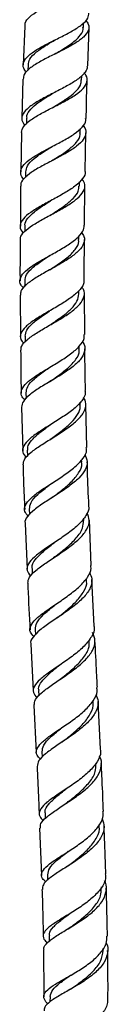
# Model space of a CAD drawing. Units: millimetres. Extents: x 3 to 4496, y 5 to 4495.
# Drawn here: x 2416 to 2435, y 1614 to 1822 of the extents above; entities that cross this region are included whole.
import ezdxf

# ---------------------------------------------------------------- set-up
doc = ezdxf.new("R2010")
doc.units = ezdxf.units.MM

msp = doc.modelspace()

# ---------------------------------------------------------------- linework, layer by layer
at = {"color": 7, "linetype": 'Continuous', "lineweight": 25}
for p, q in [((2417.54, 1820.82), (2417.25, 1812.6)), ((2429.95, 1820.53), (2429.97, 1821.48)), ((2430.88, 1812.43), (2431.19, 1820.54)), ((2418.25, 1812.59), (2418.22, 1811.43)), ((2429.58, 1809.41), (2429.6, 1810.28)), ((2417.14, 1809.62), (2416.97, 1801.33)), ((2423.71, 1803.73), (2423.71, 1803.74)), ((2417.94, 1801.34), (2417.93, 1800.16)), ((2416.9, 1798.34), (2416.72, 1790)), ((2429.3, 1798.25), (2429.31, 1799.13)), ((2430.33, 1790.06), (2430.5, 1798.27)), ((2423.25, 1792.33), (2423.27, 1792.34)), ((2417.72, 1790.01), (2417.72, 1788.85)), ((2416.68, 1787.02), (2416.63, 1778.54)), ((2429.11, 1787.02), (2429.11, 1787.89)), ((2430.22, 1778.75), (2430.27, 1787.04)), ((2422.95, 1780.86), (2422.93, 1780.85)), ((2417.59, 1778.58), (2417.6, 1777.45)), ((2429, 1775.69), (2429, 1776.5)), ((2422.83, 1769.32), (2422.72, 1769.25)), ((2417.56, 1767.01), (2417.57, 1765.82)), ((2416.58, 1763.99), (2416.66, 1755.22)), ((2429, 1764.22), (2428.99, 1764.89)), ((2430.26, 1755.67), (2430.18, 1764.27)), ((2422.81, 1757.61), (2422.62, 1757.5)), ((2417.63, 1755.28), (2417.65, 1754.06)), ((2429.09, 1752.59), (2429.08, 1753.17)), ((2422.9, 1745.72), (2422.69, 1745.59)), ((2417.81, 1743.34), (2417.84, 1742.13)), ((2429.29, 1740.76), (2429.27, 1741.33)), ((2416.9, 1740.3), (2417.13, 1731.1)), ((2430.71, 1731.8), (2430.49, 1740.84)), ((2423.11, 1733.62), (2422.87, 1733.46)), ((2418.1, 1731.18), (2418.15, 1729.98)), ((2429.61, 1728.7), (2429.59, 1729.18)), ((2423.44, 1721.27), (2423.19, 1721.1)), ((2418.52, 1718.77), (2418.58, 1717.6)), ((2430.05, 1716.37), (2430.03, 1716.82)), ((2431.62, 1706.88), (2431.24, 1716.48)), ((2417.66, 1715.7), (2418.06, 1706.04)), ((2423.91, 1708.66), (2423.64, 1708.47)), ((2419.09, 1706.15), (2419.15, 1704.99)), ((2430.63, 1703.78), (2430.61, 1704.13)), ((2432.26, 1694.1), (2431.76, 1703.89)), ((2424.5, 1695.85), (2424.21, 1695.64)), ((2419.77, 1693.36), (2419.83, 1692.23)), ((2431.31, 1690.97), (2431.29, 1691.33)), ((2418.83, 1690.27), (2419.35, 1680.34)), ((2425.15, 1682.88), (2424.83, 1682.65)), ((2420.48, 1680.46), (2420.54, 1679.31)), ((2419.5, 1677.37), (2420, 1667.34)), ((2432.02, 1678), (2432, 1678.23)), ((2433.59, 1668.04), (2433.07, 1678.13)), ((2425.79, 1669.8), (2425.45, 1669.56)), ((2421.19, 1667.48), (2421.24, 1666.33)), ((2432.71, 1664.92), (2432.7, 1665.19)), ((2426.37, 1656.66), (2426, 1656.39)), ((2421.84, 1654.49), (2421.87, 1653.35)), ((2433.32, 1651.77), (2433.31, 1652.14)), ((2420.71, 1651.38), (2421.09, 1641.38)), ((2426.85, 1643.5), (2426.35, 1643.17)), ((2422.37, 1641.52), (2422.39, 1640.36)), ((2433.82, 1638.61), (2433.81, 1638.93)), ((2427.15, 1630.38), (2426.52, 1629.98)), ((2422.75, 1628.64), (2422.74, 1627.5)), ((2434.13, 1625.48), (2434.14, 1625.94)), ((2427.24, 1617.35), (2426.52, 1616.92)), ((2422.92, 1615.83), (2422.88, 1614.66))]:
    msp.add_line(p, q, dxfattribs=at)
for points, knots in [([(2417.63, 1820.82), (2417.61, 1821.03), (2417.55, 1821.69), (2418.52, 1822.77), (2420.32, 1824.07), (2422.77, 1825.36), (2425.46, 1826.64), (2428.03, 1827.94), (2429.75, 1829.03), (2430.97, 1830.12), (2431.61, 1831.24), (2431.61, 1832.3), (2431.06, 1832.93), (2430.92, 1833.09)], [0, 0, 0, 0, 0.051389, 0.158016, 0.265054, 0.372459, 0.48013, 0.587931, 0.695709, 0.748931, 0.856099, 0.963258, 1, 1, 1, 1]), ([(2417.91, 1811.09), (2417.69, 1811.36), (2417.11, 1812.07), (2417.22, 1813.21), (2418.17, 1814.52), (2420.01, 1815.83), (2422.44, 1817.14), (2425.13, 1818.46), (2427.7, 1819.78), (2429.75, 1821.12), (2431.03, 1822.38), (2431.1, 1823.2), (2431.13, 1823.56)], [0, 0, 0, 0, 0.063005, 0.168199, 0.273936, 0.380231, 0.487016, 0.594144, 0.701418, 0.80862, 0.91555, 1, 1, 1, 1]), ([(2430.46, 1822.01), (2430.67, 1821.74), (2431.23, 1821), (2431.1, 1819.82), (2430.11, 1818.47), (2428.24, 1817.14), (2425.79, 1815.82), (2423.11, 1814.51), (2420.55, 1813.2), (2418.54, 1811.89), (2417.32, 1810.7), (2417.27, 1809.94), (2417.24, 1809.62)], [0, 0, 0, 0, 0.0627483, 0.1692038, 0.2760692, 0.3833428, 0.4909617, 0.5988135, 0.7067446, 0.814588, 0.9221866, 1, 1, 1, 1]), ([(2423.93, 1814.91), (2424.21, 1815.08), (2425.35, 1815.75), (2427.32, 1816.95), (2429.13, 1818.52), (2430.01, 1819.73), (2429.87, 1820.41), (2429.84, 1820.55)], [0, 0, 0, 0, 0.090089, 0.36945, 0.64868, 0.927518, 1, 1, 1, 1]), ([(2418.34, 1812.58), (2418.38, 1813), (2418.47, 1813.92), (2419.94, 1815.35), (2421.94, 1816.7), (2423.4, 1817.55), (2423.98, 1817.89)], [0, 0, 0, 0, 0.22895, 0.51739, 0.80663, 1, 1, 1, 1]), ([(2430.71, 1812.43), (2430.73, 1812.2), (2430.79, 1811.5), (2429.82, 1810.36), (2428.01, 1808.99), (2425.56, 1807.64), (2422.88, 1806.29), (2420.33, 1804.95), (2418.29, 1803.62), (2417.07, 1802.29), (2416.75, 1801.03), (2417.32, 1800.21), (2417.58, 1799.83)], [0, 0, 0, 0, 0.053248, 0.159198, 0.265724, 0.372753, 0.480139, 0.58768, 0.695143, 0.802299, 0.908967, 1, 1, 1, 1]), ([(2416.88, 1798.34), (2416.97, 1798.76), (2417.15, 1799.62), (2418.62, 1800.91), (2420.76, 1802.23), (2423.35, 1803.55), (2426.02, 1804.9), (2428.37, 1806.26), (2430.08, 1807.64), (2430.83, 1809.03), (2430.81, 1810.12), (2430.25, 1810.75), (2430.11, 1810.91)], [0, 0, 0, 0, 0.102656, 0.209568, 0.316933, 0.424671, 0.532646, 0.640687, 0.748613, 0.856263, 0.963515, 1, 1, 1, 1]), ([(2423.51, 1803.64), (2423.93, 1803.89), (2425.11, 1804.6), (2426.98, 1805.79), (2428.63, 1807.22), (2429.54, 1808.43), (2429.49, 1809.18), (2429.47, 1809.43)], [0, 0, 0, 0, 0.133071, 0.379009, 0.624823, 0.870339, 1, 1, 1, 1]), ([(2430.56, 1801.28), (2430.59, 1803.37), (2430.63, 1806.08), (2430.74, 1808.79), (2430.76, 1809.4)], [0, 0, 0, 0, 0.773573, 1, 1, 1, 1]), ([(2418.05, 1801.32), (2418.02, 1801.51), (2417.94, 1802.16), (2418.74, 1803.26), (2420.32, 1804.63), (2422.08, 1805.75), (2423.2, 1806.42), (2423.55, 1806.63)], [0, 0, 0, 0, 0.108849, 0.366052, 0.623942, 0.882471, 1, 1, 1, 1]), ([(2429.88, 1799.79), (2429.93, 1799.74), (2430.43, 1799.23), (2430.57, 1798.24), (2430.11, 1796.83), (2428.64, 1795.42), (2426.45, 1794.02), (2423.85, 1792.63), (2421.2, 1791.27), (2418.87, 1789.92), (2417.31, 1788.59), (2416.58, 1787.63), (2416.73, 1787.1), (2416.75, 1787.02)], [0, 0, 0, 0, 0.010163, 0.1164617, 0.2232579, 0.3305636, 0.4383271, 0.5464376, 0.6547346, 0.7630296, 0.8711322, 0.9788795, 1, 1, 1, 1]), ([(2417.35, 1788.5), (2417.32, 1788.54), (2416.8, 1789), (2416.61, 1789.9), (2416.98, 1791.21), (2418.38, 1792.53), (2420.51, 1793.87), (2423.1, 1795.24), (2425.76, 1796.62), (2428.14, 1798.03), (2429.79, 1799.45), (2430.58, 1800.53), (2430.46, 1801.14), (2430.43, 1801.28)], [0, 0, 0, 0, 0.0077892, 0.1129482, 0.2186301, 0.3249344, 0.4318508, 0.5392656, 0.6469806, 0.7547511, 0.8623279, 0.9694947, 1, 1, 1, 1]), ([(2423.21, 1792.31), (2423.56, 1792.53), (2424.76, 1793.27), (2426.78, 1794.58), (2428.55, 1796.22), (2429.39, 1797.45), (2429.23, 1798.14), (2429.2, 1798.27)], [0, 0, 0, 0, 0.112912, 0.3873401, 0.6616116, 0.9354285, 1, 1, 1, 1]), ([(2417.8, 1790.01), (2417.85, 1790.43), (2417.94, 1791.36), (2419.42, 1792.81), (2421.35, 1794.15), (2422.72, 1794.99), (2423.23, 1795.31)], [0, 0, 0, 0, 0.239776, 0.532863, 0.826799, 1, 1, 1, 1]), ([(2430.3, 1790.06), (2430.31, 1790.05), (2430.47, 1789.56), (2429.87, 1788.58), (2428.51, 1787.13), (2426.29, 1785.69), (2423.69, 1784.25), (2421.04, 1782.84), (2418.74, 1781.45), (2417.11, 1780.1), (2416.47, 1778.77), (2416.58, 1777.77), (2417.17, 1777.2), (2417.3, 1777.07)], [0, 0, 0, 0, 0.002173, 0.108125, 0.214768, 0.322046, 0.429825, 0.537894, 0.645997, 0.753867, 0.861268, 0.968047, 1, 1, 1, 1]), ([(2416.68, 1775.56), (2416.66, 1775.73), (2416.55, 1776.34), (2417.4, 1777.38), (2419.11, 1778.72), (2421.5, 1780.09), (2424.16, 1781.5), (2426.72, 1782.94), (2428.81, 1784.39), (2430.08, 1785.86), (2430.46, 1787.23), (2429.94, 1788.11), (2429.71, 1788.5)], [0, 0, 0, 0, 0.042449, 0.150226, 0.258502, 0.367247, 0.476346, 0.585624, 0.694877, 0.803905, 0.912537, 1, 1, 1, 1]), ([(2422.97, 1780.88), (2423.26, 1781.06), (2424.31, 1781.73), (2426.11, 1782.9), (2427.88, 1784.4), (2428.97, 1785.77), (2429.01, 1786.65), (2429.02, 1787.02)], [0, 0, 0, 0, 0.094274, 0.336801, 0.579266, 0.821409, 1, 1, 1, 1]), ([(2417.66, 1778.55), (2417.64, 1778.65), (2417.5, 1779.19), (2418.12, 1780.19), (2419.5, 1781.58), (2421.28, 1782.81), (2422.52, 1783.59), (2422.99, 1783.89)], [0, 0, 0, 0, 0.053331, 0.313921, 0.575236, 0.837212, 1, 1, 1, 1]), ([(2417.31, 1765.49), (2417.12, 1765.69), (2416.5, 1766.31), (2416.47, 1767.37), (2417.23, 1768.7), (2418.94, 1770.06), (2421.28, 1771.47), (2423.94, 1772.93), (2426.52, 1774.42), (2428.62, 1775.93), (2429.98, 1777.38), (2430.08, 1778.32), (2430.13, 1778.76)], [0, 0, 0, 0, 0.048673, 0.15431, 0.260534, 0.367425, 0.474945, 0.582933, 0.691149, 0.799311, 0.907147, 1, 1, 1, 1]), ([(2429.58, 1777.17), (2429.77, 1776.9), (2430.31, 1776.15), (2430.15, 1774.88), (2429.13, 1773.37), (2427.24, 1771.87), (2424.78, 1770.38), (2422.12, 1768.92), (2419.62, 1767.5), (2417.71, 1766.12), (2416.64, 1764.96), (2416.67, 1764.26), (2416.68, 1763.99)], [0, 0, 0, 0, 0.059246, 0.167165, 0.275688, 0.38478, 0.494336, 0.604196, 0.714155, 0.823998, 0.933523, 1, 1, 1, 1]), ([(2416.61, 1775.56), (2416.57, 1772.89), (2416.53, 1770.03), (2416.56, 1767.17), (2416.56, 1766.98)], [0, 0, 0, 0, 0.934687, 1, 1, 1, 1]), ([(2422.84, 1769.32), (2423.26, 1769.6), (2424.53, 1770.43), (2426.59, 1771.86), (2428.31, 1773.59), (2429.12, 1774.89), (2428.94, 1775.59), (2428.91, 1775.71)], [0, 0, 0, 0, 0.134677, 0.404354, 0.673843, 0.942809, 1, 1, 1, 1]), ([(2430.15, 1767.28), (2430.15, 1767.37), (2430.13, 1770.19), (2430.17, 1773.01), (2430.2, 1775.73)], [0, 0, 0, 0, 0.032829, 1, 1, 1, 1]), ([(2417.63, 1767.01), (2417.67, 1767.44), (2417.77, 1768.38), (2419.25, 1769.87), (2421.11, 1771.21), (2422.4, 1772.05), (2422.84, 1772.34)], [0, 0, 0, 0, 0.251048, 0.548595, 0.847007, 1, 1, 1, 1]), ([(2430.03, 1767.28), (2430.05, 1766.97), (2430.08, 1766.15), (2429.03, 1764.79), (2427.14, 1763.23), (2424.66, 1761.69), (2421.99, 1760.17), (2419.52, 1758.7), (2417.62, 1757.28), (2416.61, 1755.92), (2416.5, 1754.75), (2417.14, 1754.04), (2417.39, 1753.75)], [0, 0, 0, 0, 0.064492, 0.171339, 0.27894, 0.387174, 0.495831, 0.604643, 0.713313, 0.821569, 0.929212, 1, 1, 1, 1]), ([(2416.76, 1752.24), (2416.76, 1752.56), (2416.78, 1753.31), (2417.95, 1754.53), (2419.92, 1755.93), (2422.44, 1757.4), (2425.1, 1758.91), (2427.51, 1760.46), (2429.33, 1762.04), (2430.21, 1763.61), (2430.27, 1764.85), (2429.72, 1765.55), (2429.56, 1765.74)], [0, 0, 0, 0, 0.078916, 0.187911, 0.297412, 0.407369, 0.517638, 0.628017, 0.738277, 0.848202, 0.957621, 1, 1, 1, 1]), ([(2422.82, 1757.62), (2422.99, 1757.73), (2423.89, 1758.35), (2425.6, 1759.51), (2427.48, 1761.09), (2428.77, 1762.67), (2428.91, 1763.71), (2428.98, 1764.22)], [0, 0, 0, 0, 0.054883, 0.293805, 0.53265, 0.771185, 1, 1, 1, 1]), ([(2417.64, 1755.28), (2417.71, 1755.71), (2417.84, 1756.6), (2419.13, 1757.99), (2420.87, 1759.33), (2422.2, 1760.23), (2422.78, 1760.62)], [0, 0, 0, 0, 0.2559521, 0.5235419, 0.7918389, 1, 1, 1, 1]), ([(2417.56, 1741.83), (2417.3, 1742.13), (2416.67, 1742.86), (2416.81, 1744.04), (2417.84, 1745.4), (2419.74, 1746.84), (2422.21, 1748.35), (2424.88, 1749.93), (2427.36, 1751.55), (2429.21, 1753.19), (2430.2, 1754.57), (2430.12, 1755.39), (2430.09, 1755.67)], [0, 0, 0, 0, 0.075443, 0.182246, 0.289658, 0.397744, 0.506441, 0.615563, 0.724837, 0.833955, 0.94263, 1, 1, 1, 1]), ([(2429.69, 1754.16), (2429.77, 1754.07), (2430.29, 1753.47), (2430.36, 1752.32), (2429.74, 1750.71), (2428.12, 1749.09), (2425.84, 1747.47), (2423.2, 1745.89), (2420.61, 1744.36), (2418.49, 1742.9), (2417.08, 1741.55), (2416.96, 1740.7), (2416.9, 1740.3)], [0, 0, 0, 0, 0.019155, 0.127488, 0.2365, 0.346176, 0.456423, 0.56708, 0.677931, 0.788744, 0.899294, 1, 1, 1, 1]), ([(2416.69, 1752.24), (2416.7, 1750.24), (2416.71, 1747.25), (2416.79, 1744.27), (2416.82, 1743.28)], [0, 0, 0, 0, 0.668451, 1, 1, 1, 1]), ([(2422.91, 1745.73), (2423.39, 1746.07), (2424.71, 1746.99), (2426.8, 1748.56), (2428.47, 1750.41), (2429.23, 1751.77), (2429.03, 1752.5), (2429, 1752.62)], [0, 0, 0, 0, 0.153216, 0.418648, 0.683828, 0.948409, 1, 1, 1, 1]), ([(2430.41, 1743.84), (2430.38, 1745.01), (2430.3, 1747.95), (2430.29, 1750.88), (2430.28, 1752.65)], [0, 0, 0, 0, 0.39844, 1, 1, 1, 1]), ([(2417.87, 1743.34), (2417.91, 1743.78), (2418.01, 1744.74), (2419.49, 1746.28), (2421.27, 1747.63), (2422.47, 1748.47), (2422.83, 1748.72)], [0, 0, 0, 0, 0.261988, 0.565804, 0.870474, 1, 1, 1, 1]), ([(2430.28, 1743.84), (2430.32, 1743.67), (2430.47, 1742.96), (2429.7, 1741.66), (2428.08, 1739.97), (2425.72, 1738.28), (2423.07, 1736.64), (2420.51, 1735.05), (2418.44, 1733.55), (2417.21, 1732.13), (2416.91, 1730.83), (2417.54, 1730.02), (2417.83, 1729.64)], [0, 0, 0, 0, 0.0330681, 0.140412, 0.248609, 0.3575514, 0.4670292, 0.5767614, 0.6864338, 0.7957515, 0.9044964, 1, 1, 1, 1]), ([(2417.22, 1728.13), (2417.27, 1728.54), (2417.39, 1729.39), (2418.78, 1730.75), (2420.89, 1732.24), (2423.47, 1733.82), (2426.1, 1735.47), (2428.39, 1737.17), (2430, 1738.88), (2430.56, 1740.57), (2430.48, 1741.73), (2429.96, 1742.31), (2429.92, 1742.36)], [0, 0, 0, 0, 0.1007757, 0.2111776, 0.3220615, 0.4333679, 0.5449412, 0.6565639, 0.7679926, 0.8789973, 0.9893976, 1, 1, 1, 1]), ([(2423.11, 1733.62), (2423.16, 1733.65), (2423.91, 1734.21), (2425.5, 1735.35), (2427.48, 1737.04), (2428.82, 1738.74), (2429.4, 1740), (2429.24, 1740.67), (2429.22, 1740.79)], [0, 0, 0, 0, 0.014923, 0.249331, 0.483719, 0.717834, 0.951422, 1, 1, 1, 1]), ([(2418.19, 1731.18), (2418.19, 1731.51), (2418.18, 1732.31), (2419.22, 1733.62), (2420.9, 1735.09), (2422.32, 1736.11), (2423.01, 1736.61)], [0, 0, 0, 0, 0.199616, 0.471384, 0.743812, 1, 1, 1, 1]), ([(2418.24, 1717.27), (2417.97, 1717.6), (2417.34, 1718.36), (2417.56, 1719.6), (2418.69, 1721.02), (2420.68, 1722.55), (2423.2, 1724.17), (2425.86, 1725.89), (2428.27, 1727.66), (2429.96, 1729.45), (2430.76, 1730.84), (2430.6, 1731.6), (2430.56, 1731.79)], [0, 0, 0, 0, 0.08448, 0.19274, 0.301628, 0.411239, 0.521503, 0.632199, 0.743002, 0.853577, 0.963621, 1, 1, 1, 1]), ([(2430.24, 1730.32), (2430.47, 1729.82), (2430.97, 1728.77), (2430.49, 1727.09), (2429.12, 1725.33), (2426.95, 1723.56), (2424.36, 1721.83), (2421.74, 1720.18), (2419.48, 1718.62), (2418.05, 1717.16), (2417.45, 1716.2), (2417.64, 1715.73), (2417.65, 1715.7)], [0, 0, 0, 0, 0.097763, 0.20802, 0.319024, 0.430688, 0.542848, 0.655278, 0.767732, 0.879947, 0.991719, 1, 1, 1, 1]), ([(2423.44, 1721.27), (2423.97, 1721.67), (2425.33, 1722.69), (2427.45, 1724.43), (2429.05, 1726.41), (2429.77, 1727.86), (2429.56, 1728.62), (2429.52, 1728.73)], [0, 0, 0, 0, 0.170281, 0.432317, 0.694027, 0.955081, 1, 1, 1, 1]), ([(2431.12, 1719.49), (2431.01, 1721.93), (2430.87, 1725.02), (2430.8, 1728.12), (2430.78, 1728.78)], [0, 0, 0, 0, 0.788117, 1, 1, 1, 1]), ([(2417.2, 1728.13), (2417.23, 1726.93), (2417.3, 1723.77), (2417.45, 1720.62), (2417.54, 1718.67)], [0, 0, 0, 0, 0.380895, 1, 1, 1, 1]), ([(2418.58, 1718.77), (2418.62, 1719.23), (2418.71, 1720.21), (2420.19, 1721.82), (2421.89, 1723.19), (2423.01, 1724.04), (2423.3, 1724.25)], [0, 0, 0, 0, 0.272099, 0.581302, 0.891341, 1, 1, 1, 1]), ([(2431.01, 1719.48), (2431.04, 1719.39), (2431.23, 1718.71), (2430.59, 1717.39), (2429.11, 1715.54), (2426.81, 1713.69), (2424.18, 1711.9), (2421.6, 1710.2), (2419.48, 1708.62), (2418.19, 1707.16), (2417.84, 1705.83), (2418.47, 1704.99), (2418.78, 1704.59)], [0, 0, 0, 0, 0.017376, 0.125879, 0.235321, 0.345543, 0.456246, 0.567056, 0.677598, 0.787585, 0.896888, 1, 1, 1, 1]), ([(2418.2, 1703.09), (2418.26, 1703.51), (2418.38, 1704.37), (2419.81, 1705.79), (2421.94, 1707.36), (2424.52, 1709.04), (2427.14, 1710.82), (2429.38, 1712.67), (2430.85, 1714.54), (2431.42, 1716.34), (2430.93, 1717.46), (2430.69, 1718)], [0, 0, 0, 0, 0.105101, 0.217099, 0.329554, 0.442504, 0.555868, 0.669467, 0.783027, 0.896242, 1, 1, 1, 1]), ([(2423.91, 1708.66), (2423.92, 1708.67), (2424.7, 1709.3), (2426.47, 1710.64), (2428.56, 1712.66), (2429.93, 1714.61), (2429.95, 1715.83), (2429.96, 1716.37)], [0, 0, 0, 0, 0.003603, 0.265181, 0.526909, 0.788461, 1, 1, 1, 1]), ([(2419.2, 1706.13), (2419.16, 1706.25), (2418.95, 1706.88), (2419.72, 1708.09), (2421.36, 1709.79), (2422.96, 1711.02), (2423.75, 1711.64)], [0, 0, 0, 0, 0.072001, 0.382719, 0.693958, 1, 1, 1, 1]), ([(2419.45, 1691.85), (2419.17, 1692.16), (2418.52, 1692.9), (2418.7, 1694.11), (2419.79, 1695.52), (2421.75, 1697.06), (2424.24, 1698.74), (2426.88, 1700.54), (2429.28, 1702.44), (2430.94, 1704.37), (2431.72, 1705.87), (2431.54, 1706.68), (2431.5, 1706.87)], [0, 0, 0, 0, 0.0816573, 0.190628, 0.2998391, 0.4095282, 0.5198286, 0.6307449, 0.7421425, 0.8537685, 0.9652947, 1, 1, 1, 1]), ([(2431.22, 1705.37), (2431.44, 1704.94), (2431.96, 1703.9), (2431.56, 1702.18), (2430.24, 1700.25), (2428.11, 1698.35), (2425.52, 1696.5), (2422.9, 1694.77), (2420.64, 1693.17), (2419.23, 1691.7), (2418.64, 1690.75), (2418.84, 1690.3), (2418.85, 1690.27)], [0, 0, 0, 0, 0.0823554, 0.1955528, 0.3093589, 0.4235795, 0.5379696, 0.6522738, 0.7662766, 0.8798426, 0.9929406, 1, 1, 1, 1]), ([(2424.5, 1695.86), (2425.08, 1696.32), (2426.49, 1697.43), (2428.61, 1699.31), (2430.15, 1701.42), (2430.82, 1702.94), (2430.59, 1703.72), (2430.56, 1703.81)], [0, 0, 0, 0, 0.185843, 0.444916, 0.70411, 0.963139, 1, 1, 1, 1]), ([(2418.18, 1703.09), (2418.19, 1702.79), (2418.33, 1699.5), (2418.51, 1696.22), (2418.68, 1693.23)], [0, 0, 0, 0, 0.088588, 1, 1, 1, 1]), ([(2419.82, 1693.36), (2419.86, 1693.83), (2419.95, 1694.81), (2421.43, 1696.45), (2423.06, 1697.81), (2424.1, 1698.64), (2424.32, 1698.82)], [0, 0, 0, 0, 0.280583, 0.596776, 0.913525, 1, 1, 1, 1]), ([(2432.17, 1694.1), (2432.2, 1693.98), (2432.4, 1693.24), (2431.75, 1691.79), (2430.24, 1689.81), (2427.92, 1687.87), (2425.28, 1686.02), (2422.72, 1684.3), (2420.65, 1682.74), (2419.44, 1681.32), (2419.17, 1680.05), (2419.84, 1679.26), (2420.15, 1678.88)], [0, 0, 0, 0, 0.01975, 0.130171, 0.241098, 0.352258, 0.463333, 0.574032, 0.684151, 0.793614, 0.902496, 1, 1, 1, 1]), ([(2419.57, 1677.38), (2419.6, 1677.75), (2419.65, 1678.56), (2420.98, 1679.91), (2423.05, 1681.46), (2425.62, 1683.17), (2428.23, 1685), (2430.5, 1686.93), (2432.02, 1688.91), (2432.63, 1690.85), (2432.15, 1692.07), (2431.91, 1692.66)], [0, 0, 0, 0, 0.09613, 0.208717, 0.321556, 0.434814, 0.548562, 0.662763, 0.77728, 0.891901, 1, 1, 1, 1]), ([(2425.16, 1682.89), (2425.22, 1682.94), (2426.04, 1683.61), (2427.85, 1685.05), (2429.91, 1687.15), (2431.22, 1689.16), (2431.21, 1690.42), (2431.21, 1690.97)], [0, 0, 0, 0, 0.0215538, 0.2802853, 0.5394753, 0.7989542, 1, 1, 1, 1]), ([(2432.92, 1681.12), (2432.87, 1682.13), (2432.7, 1685.45), (2432.53, 1688.78), (2432.41, 1691.1)], [0, 0, 0, 0, 0.302586, 1, 1, 1, 1]), ([(2420.59, 1680.44), (2420.55, 1680.56), (2420.35, 1681.19), (2421.13, 1682.4), (2422.74, 1684.06), (2424.26, 1685.27), (2424.99, 1685.85)], [0, 0, 0, 0, 0.076694, 0.393641, 0.710742, 1, 1, 1, 1]), ([(2420.87, 1665.95), (2420.6, 1666.22), (2419.91, 1666.91), (2419.98, 1668.03), (2420.96, 1669.38), (2422.84, 1670.86), (2425.29, 1672.5), (2427.93, 1674.29), (2430.36, 1676.22), (2432.12, 1678.23), (2433, 1679.88), (2432.84, 1680.83), (2432.79, 1681.11)], [0, 0, 0, 0, 0.072085, 0.180865, 0.289496, 0.398308, 0.507589, 0.617537, 0.728217, 0.83955, 0.951316, 1, 1, 1, 1]), ([(2432.59, 1679.6), (2432.81, 1679.12), (2433.3, 1678), (2432.82, 1676.14), (2431.42, 1674.13), (2429.2, 1672.15), (2426.58, 1670.29), (2423.97, 1668.57), (2421.8, 1667.02), (2420.36, 1665.63), (2420.25, 1664.79), (2420.19, 1664.38)], [0, 0, 0, 0, 0.086874, 0.202404, 0.318156, 0.433886, 0.549346, 0.664341, 0.778768, 0.892643, 1, 1, 1, 1]), ([(2425.78, 1669.8), (2426.43, 1670.31), (2427.89, 1671.48), (2430.07, 1673.45), (2431.57, 1675.62), (2432.21, 1677.18), (2431.98, 1677.96), (2431.96, 1678.04)], [0, 0, 0, 0, 0.202951, 0.459125, 0.715841, 0.972897, 1, 1, 1, 1]), ([(2421.24, 1667.48), (2421.29, 1667.94), (2421.4, 1668.92), (2422.9, 1670.54), (2424.5, 1671.84), (2425.47, 1672.63), (2425.64, 1672.76)], [0, 0, 0, 0, 0.290543, 0.612576, 0.934977, 1, 1, 1, 1]), ([(2433.49, 1668.04), (2433.53, 1667.84), (2433.72, 1666.97), (2432.96, 1665.37), (2431.3, 1663.33), (2428.89, 1661.37), (2426.21, 1659.55), (2423.68, 1657.91), (2421.71, 1656.45), (2420.63, 1655.12), (2420.5, 1653.97), (2421.19, 1653.24), (2421.5, 1652.92)], [0, 0, 0, 0, 0.03315, 0.14491, 0.256697, 0.368153, 0.478963, 0.588929, 0.698023, 0.806388, 0.914294, 1, 1, 1, 1]), ([(2420.86, 1651.39), (2420.85, 1651.69), (2420.84, 1652.41), (2422.02, 1653.63), (2424.01, 1655.1), (2426.54, 1656.73), (2429.18, 1658.52), (2431.52, 1660.45), (2433.22, 1662.47), (2433.85, 1664.51), (2433.82, 1665.92), (2433.33, 1666.59), (2433.3, 1666.63)], [0, 0, 0, 0, 0.0823714, 0.1948267, 0.3073179, 0.4201296, 0.5334874, 0.6475142, 0.7622122, 0.8774562, 0.9930256, 1, 1, 1, 1]), ([(2420.15, 1664.38), (2420.26, 1662.31), (2420.44, 1658.97), (2420.56, 1655.63), (2420.6, 1654.35)], [0, 0, 0, 0, 0.618037, 1, 1, 1, 1]), ([(2426.39, 1656.66), (2426.52, 1656.76), (2427.41, 1657.48), (2429.29, 1658.96), (2431.35, 1661.08), (2432.62, 1663.11), (2432.6, 1664.38), (2432.6, 1664.91)], [0, 0, 0, 0, 0.041833, 0.297462, 0.553884, 0.811056, 1, 1, 1, 1]), ([(2434.2, 1654.87), (2434.12, 1657.05), (2433.98, 1660.44), (2433.8, 1663.83), (2433.74, 1665.04)], [0, 0, 0, 0, 0.644458, 1, 1, 1, 1]), ([(2421.95, 1654.47), (2421.91, 1654.6), (2421.73, 1655.22), (2422.54, 1656.4), (2424.14, 1657.97), (2425.61, 1659.11), (2426.28, 1659.63)], [0, 0, 0, 0, 0.083596, 0.406845, 0.729929, 1, 1, 1, 1]), ([(2422.04, 1639.98), (2421.77, 1640.22), (2421.07, 1640.86), (2421.04, 1641.88), (2421.89, 1643.12), (2423.68, 1644.48), (2426.08, 1646), (2428.73, 1647.7), (2431.24, 1649.57), (2433.14, 1651.56), (2434.2, 1653.36), (2434.12, 1654.46), (2434.09, 1654.87)], [0, 0, 0, 0, 0.063463, 0.171493, 0.278995, 0.386378, 0.494059, 0.602406, 0.71169, 0.822021, 0.93333, 1, 1, 1, 1]), ([(2433.94, 1653.36), (2434.13, 1652.78), (2434.56, 1651.53), (2433.9, 1649.53), (2432.32, 1647.49), (2429.97, 1645.54), (2427.3, 1643.74), (2424.69, 1642.13), (2422.62, 1640.7), (2421.34, 1639.48), (2421.31, 1638.76), (2421.3, 1638.43)], [0, 0, 0, 0, 0.100505, 0.21767, 0.334643, 0.45111, 0.566827, 0.681688, 0.795742, 0.909173, 1, 1, 1, 1]), ([(2426.81, 1643.48), (2427.55, 1644.04), (2429.12, 1645.23), (2431.38, 1647.25), (2432.88, 1649.44), (2433.52, 1650.97), (2433.31, 1651.73), (2433.3, 1651.76)], [0, 0, 0, 0, 0.225571, 0.47927, 0.733955, 0.989489, 1, 1, 1, 1]), ([(2434.7, 1641.69), (2434.65, 1643.52), (2434.55, 1646.91), (2434.4, 1650.31), (2434.33, 1651.87)], [0, 0, 0, 0, 0.538655, 1, 1, 1, 1]), ([(2422.42, 1641.53), (2422.49, 1641.98), (2422.63, 1642.92), (2424.2, 1644.48), (2425.76, 1645.68), (2426.67, 1646.39), (2426.77, 1646.47)], [0, 0, 0, 0, 0.302854, 0.63181, 0.960984, 1, 1, 1, 1]), ([(2434.59, 1641.68), (2434.63, 1641.38), (2434.75, 1640.38), (2433.81, 1638.66), (2431.96, 1636.62), (2429.43, 1634.74), (2426.71, 1633.05), (2424.22, 1631.57), (2422.34, 1630.26), (2421.4, 1629.07), (2421.38, 1628.05), (2422.09, 1627.38), (2422.38, 1627.1)], [0, 0, 0, 0, 0.04881, 0.161345, 0.273364, 0.384431, 0.494271, 0.60283, 0.710286, 0.816991, 0.923396, 1, 1, 1, 1]), ([(2421.63, 1625.56), (2421.61, 1625.8), (2421.55, 1626.42), (2422.61, 1627.47), (2424.53, 1628.8), (2427.04, 1630.28), (2429.72, 1631.95), (2432.16, 1633.79), (2434.01, 1635.78), (2434.86, 1637.84), (2434.96, 1639.36), (2434.48, 1640.14), (2434.41, 1640.25)], [0, 0, 0, 0, 0.069197, 0.181615, 0.293841, 0.406276, 0.519286, 0.633151, 0.748025, 0.863892, 0.980578, 1, 1, 1, 1]), ([(2421.2, 1638.43), (2421.23, 1637.74), (2421.35, 1634.43), (2421.41, 1631.13), (2421.45, 1628.52)], [0, 0, 0, 0, 0.2090491, 1, 1, 1, 1]), ([(2427.14, 1630.37), (2427.36, 1630.53), (2428.36, 1631.26), (2430.35, 1632.76), (2432.44, 1634.85), (2433.71, 1636.84), (2433.7, 1638.09), (2433.7, 1638.61)], [0, 0, 0, 0, 0.068797, 0.319788, 0.571938, 0.825322, 1, 1, 1, 1]), ([(2435.04, 1628.53), (2435.02, 1629.89), (2434.97, 1633.28), (2434.86, 1636.67), (2434.79, 1638.69)], [0, 0, 0, 0, 0.402492, 1, 1, 1, 1]), ([(2422.86, 1628.62), (2422.83, 1628.75), (2422.67, 1629.37), (2423.54, 1630.48), (2425.14, 1631.9), (2426.57, 1632.93), (2427.18, 1633.37)], [0, 0, 0, 0, 0.091442, 0.422748, 0.753544, 1, 1, 1, 1]), ([(2422.48, 1614.26), (2422.43, 1614.3), (2422.1, 1614.55), (2421.69, 1615.14), (2421.42, 1616.08), (2422.26, 1617.2), (2423.98, 1618.4), (2426.37, 1619.75), (2429.03, 1621.29), (2431.61, 1623.02), (2433.66, 1624.94), (2434.91, 1626.81), (2434.94, 1628.02), (2434.95, 1628.53)], [0, 0, 0, 0, 0.0099714, 0.0632892, 0.1696281, 0.2759237, 0.3817884, 0.4876215, 0.5938736, 0.7009957, 0.8093597, 0.9192017, 1, 1, 1, 1]), ([(2434.79, 1627.13), (2434.8, 1627.12), (2435.23, 1626.43), (2435.18, 1624.99), (2434.44, 1622.89), (2432.61, 1620.88), (2430.15, 1619.04), (2427.41, 1617.41), (2424.82, 1615.97), (2422.82, 1614.7), (2421.65, 1613.66), (2421.67, 1613.02), (2421.67, 1612.75)], [0, 0, 0, 0, 0.001353, 0.118921, 0.236283, 0.352994, 0.468689, 0.583163, 0.6965, 0.80906, 0.921205, 1, 1, 1, 1]), ([(2421.49, 1625.56), (2421.53, 1623.32), (2421.58, 1620.03), (2421.56, 1616.75), (2421.56, 1615.71)], [0, 0, 0, 0, 0.682156, 1, 1, 1, 1]), ([(2427.22, 1617.33), (2428.06, 1617.91), (2429.76, 1619.09), (2432.1, 1621.09), (2433.79, 1623.24), (2434.02, 1624.73), (2434.13, 1625.48)], [0, 0, 0, 0, 0.246507, 0.496711, 0.748391, 1, 1, 1, 1]), ([(2435.16, 1615.38), (2435.17, 1617.99), (2435.17, 1621.37), (2435.11, 1624.76), (2435.09, 1625.53)], [0, 0, 0, 0, 0.773286, 1, 1, 1, 1]), ([(2422.93, 1615.83), (2423.04, 1616.28), (2423.26, 1617.19), (2424.91, 1618.66), (2426.43, 1619.69), (2427.28, 1620.3), (2427.29, 1620.31)], [0, 0, 0, 0, 0.324799, 0.659063, 0.994488, 1, 1, 1, 1]), ([(2435.03, 1615.38), (2435.05, 1614.99), (2435.09, 1613.87), (2433.95, 1612.07), (2431.91, 1610.1), (2429.26, 1608.35), (2426.49, 1606.85), (2424.02, 1605.56), (2422.21, 1604.45), (2421.34, 1603.42), (2421.38, 1602.5), (2422.1, 1601.85), (2422.39, 1601.58)], [0, 0, 0, 0, 0.060362, 0.173718, 0.285907, 0.396412, 0.505022, 0.611868, 0.717363, 0.822091, 0.926692, 1, 1, 1, 1])]:
    msp.add_open_spline(points, degree=3, knots=knots, dxfattribs=at)

doc.saveas('drawing.dxf')
